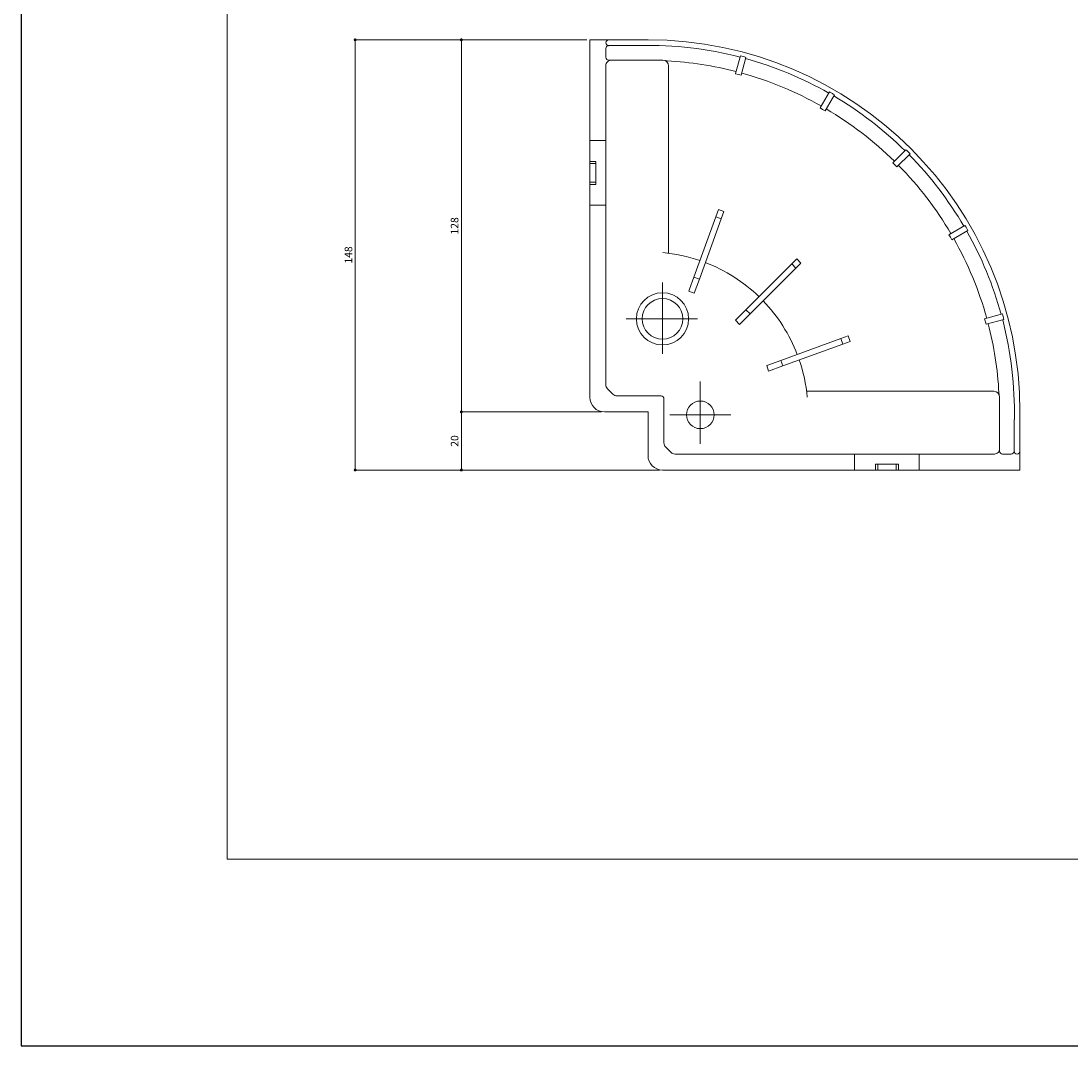
# Model space of a CAD drawing. Extents: x -2054 to -569, y -289 to 761.
# Drawn here: x -2054 to -1692, y -289 to 64 of the extents above; entities that cross this region are included whole.
import ezdxf

# ---------------------------------------------------------------- set-up
doc = ezdxf.new("R2010")
doc.units = 0
doc.header["$LTSCALE"] = 1.25
doc.header["$PDMODE"] = 3
doc.header["$PDSIZE"] = 8
doc.linetypes.add('CENTERX2', pattern=[101.6, 63.5, -12.7, 12.7, -12.7])
doc.layers.get('0').update_dxf_attribs({"linetype": 'CONTINUOUS', "lineweight": 5})
doc.layers.get('Defpoints').update_dxf_attribs({"linetype": 'CONTINUOUS'})
doc.layers.add('_0-0_0', color=7, linetype='CONTINUOUS', lineweight=5)
doc.layers.add('寸法', color=7, linetype='CONTINUOUS', lineweight=5)
doc.layers.add('_F-0_', color=7, linetype='CONTINUOUS', plot=False)
doc.styles.add('基本設定', font='arial.ttf', dxfattribs={"height": 2.6})
doc.dimstyles.new('基本設定', dxfattribs={"dimtxt": 2.6, "dimasz": 1, "dimexe": 0, "dimexo": 1, "dimgap": 1, "dimtad": 1, "dimdec": 1, "dimdsep": 46, "dimtxsty": '基本設定', "dimblk": 'DOT', "dimcen": 2.5, "dimclrd": 5, "dimclre": 5, "dimclrt": 256, "dimadec": 0, "dimazin": 0, "dimtfac": 1, "dimtdec": 1, "dimtix": 1, "dimtmove": 0, "dimatfit": 0, "dimfxl": 1, "dimtolj": 2, "dimtzin": 0, "dimlwd": 5, "dimlwe": 5, "dimarcsym": 0})

# ---------------------------------------------------------------- blocks, each defined once
blk = doc.blocks.new('_Dot')
at = {"color": 0, "linetype": 'ByBlock', "lineweight": -2}
blk.add_line((-0.5, 0), (-1, 0), dxfattribs=at)
at = {"color": 0, "linetype": 'ByBlock', "const_width": 0.5}
blk.add_lwpolyline([(-0.25, 0, 1), (0.25, 0, 1)], format="xyb", close=True, dxfattribs=at)
blk = doc.blocks.new('*D27')
at = {"layer": 'Defpoints', "color": 0}
for p in [(-1857.86, 57.55), (-1902.09, -70.45), (-1852.86, -70.45)]:
    blk.add_point(p, dxfattribs=at)
at = {"layer": '寸法', "color": 5, "linetype": 'Continuous', "lineweight": 5}
for p, q in [((-1858.86, 57.55), (-1902.09, 57.55)), ((-1902.09, 56.55), (-1902.09, -69.45)), ((-1853.86, -70.45), (-1902.09, -70.45))]:
    blk.add_line(p, q, dxfattribs=at)
at = {"layer": '寸法', "color": 5, "lineweight": 5}
for p, rotation in [((-1902.09, 57.55), 90), ((-1902.09, -70.45), 270)]:
    blk.add_blockref('_Dot', p, dxfattribs=dict(at, rotation=rotation))
at = {"layer": '寸法', "insert": (-1904.42, -6.45), "char_height": 2.6, "attachment_point": 5, "rotation": 90, "style": '基本設定'}
blk.add_mtext('\\A2;128', dxfattribs=at)
blk = doc.blocks.new('*D28')
at = {"layer": 'Defpoints', "color": 0}
for p in [(-1852.86, -70.45), (-1902.09, -90.45), (-1832.86, -90.45)]:
    blk.add_point(p, dxfattribs=at)
at = {"layer": '寸法', "color": 5, "linetype": 'Continuous', "lineweight": 5}
for p, q in [((-1853.86, -70.45), (-1902.09, -70.45)), ((-1902.09, -71.45), (-1902.09, -89.45)), ((-1833.86, -90.45), (-1902.09, -90.45))]:
    blk.add_line(p, q, dxfattribs=at)
at = {"layer": '寸法', "color": 5, "lineweight": 5}
for p, rotation in [((-1902.09, -70.45), 90), ((-1902.09, -90.45), 270)]:
    blk.add_blockref('_Dot', p, dxfattribs=dict(at, rotation=rotation))
at = {"layer": '寸法', "insert": (-1904.42, -80.45), "char_height": 2.6, "attachment_point": 5, "rotation": 90, "style": '基本設定'}
blk.add_mtext('\\A2;20', dxfattribs=at)
blk = doc.blocks.new('*D29')
at = {"layer": 'Defpoints', "color": 0}
for p in [(-1857.86, 57.55), (-1938.63, -90.45), (-1857.86, -90.45)]:
    blk.add_point(p, dxfattribs=at)
at = {"layer": '寸法', "color": 5, "linetype": 'Continuous', "lineweight": 5}
for p, q in [((-1858.86, 57.55), (-1938.63, 57.55)), ((-1938.63, 56.55), (-1938.63, -89.45)), ((-1858.86, -90.45), (-1938.63, -90.45))]:
    blk.add_line(p, q, dxfattribs=at)
at = {"layer": '寸法', "color": 5, "lineweight": 5}
for p, rotation in [((-1938.63, 57.55), 90), ((-1938.63, -90.45), 270)]:
    blk.add_blockref('_Dot', p, dxfattribs=dict(at, rotation=rotation))
at = {"layer": '寸法', "insert": (-1940.96, -16.45), "char_height": 2.6, "attachment_point": 5, "rotation": 90, "style": '基本設定'}
blk.add_mtext('\\A2;148', dxfattribs=at)

msp = doc.modelspace()

# ---------------------------------------------------------------- linework, layer by layer
at = {"color": 7, "linetype": 'Continuous'}
for p, q in [((-1851.36, 57.55), (-1857.86, 57.55)), ((-1857.86, 57.55), (-1857.86, 22.91)), ((-1852.36, 56.56), (-1852.36, 56.55)), ((-1852.36, 56.55), (-1852.36, 56.56)), ((-1852.36, 54.55), (-1852.36, 51.55)), ((-1837.86, 57.55), (-1851.36, 57.55)), ((-1851.36, 55.58), (-1851.36, 55.55)), ((-1850.86, 55.55), (-1850.86, 55.58)), ((-1849.54, 55.58), (-1849.54, 55.55)), ((-1842.86, 55.6), (-1837.86, 55.65)), ((-1807.71, 45.93), (-1806.07, 52.04)), ((-1804.14, 51.52), (-1805.79, 45.37)), ((-1852.36, 22.91), (-1852.36, 48.76)), ((-1831.89, 50.36), (-1831.27, 50.32)), ((-1830.76, -15.86), (-1830.76, 48.56)), ((-1807.72, 45.89), (-1807.71, 45.93)), ((-1806.76, 45.63), (-1807.72, 45.89)), ((-1805.79, 45.37), (-1806.76, 45.63)), ((-1778.62, 34.16), (-1775.45, 39.64)), ((-1773.72, 38.64), (-1776.91, 33.12)), ((-1778.64, 34.12), (-1778.62, 34.16)), ((-1777.77, 33.62), (-1778.64, 34.12)), ((-1776.91, 33.12), (-1777.77, 33.62)), ((-1857.86, 22.91), (-1852.36, 22.91)), ((-1857.86, 22.91), (-1857.86, 15.74)), ((-1852.36, -61.11), (-1852.36, 22.91)), ((-1749.09, 19.74), (-1753.59, 15.23)), ((-1752.18, 13.82), (-1747.67, 18.32)), ((-1857.86, 15.74), (-1857.86, 14.96)), ((-1855.86, 15.74), (-1857.86, 15.74)), ((-1857.86, 14.96), (-1857.86, 8.62)), ((-1855.86, 14.96), (-1857.86, 14.96)), ((-1855.86, 14.96), (-1855.86, 15.74)), ((-1855.86, 8.62), (-1855.86, 14.96)), ((-1857.86, 8.62), (-1857.86, 7.83)), ((-1855.86, 8.62), (-1857.86, 8.62)), ((-1857.86, 7.83), (-1857.86, 0.66)), ((-1857.86, 7.83), (-1855.86, 7.83)), ((-1855.86, 7.83), (-1855.86, 8.62)), ((-1857.86, 0.66), (-1857.86, -65.45)), ((-1852.36, 0.66), (-1857.86, 0.66)), ((-1814.51, -3.36), (-1822.04, -24.07)), ((-1814.51, -3.36), (-1813.6, -0.87)), ((-1812.63, -4.05), (-1814.51, -3.36)), ((-1813.6, -0.87), (-1811.72, -1.55)), ((-1811.72, -1.55), (-1812.63, -4.05)), ((-1820.17, -24.78), (-1812.63, -4.05)), ((-1728.77, -6.31), (-1734.29, -9.5)), ((-1734.29, -9.5), (-1733.79, -10.36)), ((-1733.79, -10.36), (-1733.29, -11.23)), ((-1733.25, -11.2), (-1727.77, -8.04)), ((-1733.29, -11.23), (-1733.25, -11.2)), ((-1788.38, -19.56), (-1786.64, -17.82)), ((-1786.64, -17.82), (-1785.23, -19.23)), ((-1806.34, -40.35), (-1786.97, -20.97)), ((-1788.38, -19.56), (-1804.14, -35.31)), ((-1786.97, -20.97), (-1788.38, -19.56)), ((-1785.23, -19.23), (-1786.97, -20.97)), ((-1823.55, -28.21), (-1822.04, -24.07)), ((-1822.04, -24.07), (-1820.17, -24.78)), ((-1821.93, -29.61), (-1820.17, -24.78)), ((-1823.55, -28.21), (-1823.81, -28.93)), ((-1823.81, -28.93), (-1821.93, -29.61)), ((-1804.14, -35.31), (-1807.76, -38.93)), ((-1804.14, -35.31), (-1802.73, -36.73)), ((-1842.01, -38.45), (-1841.83, -38.45)), ((-1841.83, -38.45), (-1842.01, -38.45)), ((-1807.76, -38.93), (-1806.34, -40.35)), ((-1715.89, -36.73), (-1722.04, -38.38)), ((-1722.04, -38.38), (-1721.53, -40.31)), ((-1721.53, -40.31), (-1715.37, -38.66)), ((-1771.46, -45.21), (-1792.19, -52.76)), ((-1768.96, -44.31), (-1771.46, -45.21)), ((-1770.77, -47.09), (-1771.46, -45.21)), ((-1768.28, -46.18), (-1770.77, -47.09)), ((-1768.96, -44.31), (-1768.28, -46.18)), ((-1791.48, -54.63), (-1770.77, -47.09)), ((-1792.19, -52.76), (-1797.02, -54.52)), ((-1792.19, -52.76), (-1791.48, -54.63)), ((-1797.02, -54.52), (-1796.34, -56.4)), ((-1796.34, -56.4), (-1791.48, -54.63)), ((-1849.94, -64.36), (-1851.77, -62.53)), ((-1833.36, -64.95), (-1848.53, -64.95)), ((-1783.27, -63.35), (-1718.86, -63.35)), ((-1717.06, -64.47), (-1717.09, -63.86)), ((-1832.36, -65.94), (-1832.36, -81.11)), ((-1852.86, -70.45), (-1837.86, -70.45)), ((-1837.86, -85.45), (-1837.86, -70.45)), ((-1711.81, -75.45), (-1711.76, -70.45)), ((-1709.86, -70.45), (-1709.86, -83.95)), ((-1831.77, -82.53), (-1829.94, -84.36)), ((-1828.53, -84.95), (-1744.5, -84.95)), ((-1766.75, -84.95), (-1766.75, -90.45)), ((-1744.5, -84.95), (-1718.66, -84.95)), ((-1744.5, -90.45), (-1744.5, -84.95)), ((-1712.86, -84.95), (-1715.86, -84.95)), ((-1711.86, -83.45), (-1711.83, -83.45)), ((-1711.83, -83.95), (-1711.86, -83.95)), ((-1710.86, -84.95), (-1710.86, -84.95)), ((-1710.86, -84.95), (-1710.86, -84.95)), ((-1709.86, -83.95), (-1709.86, -90.45)), ((-1759.59, -88.45), (-1758.8, -88.45)), ((-1759.59, -90.45), (-1759.59, -88.45)), ((-1758.8, -88.45), (-1752.46, -88.45)), ((-1758.8, -88.45), (-1758.8, -90.45)), ((-1752.46, -88.45), (-1751.67, -88.45)), ((-1752.46, -88.45), (-1752.46, -90.45)), ((-1751.67, -88.45), (-1751.67, -90.45)), ((-1766.75, -90.45), (-1832.86, -90.45)), ((-1759.59, -90.45), (-1766.75, -90.45)), ((-1758.8, -90.45), (-1759.59, -90.45)), ((-1752.46, -90.45), (-1758.8, -90.45)), ((-1751.67, -90.45), (-1752.46, -90.45)), ((-1744.5, -90.45), (-1751.67, -90.45)), ((-1709.86, -90.45), (-1744.5, -90.45))]:
    msp.add_line(p, q, dxfattribs=at)
at = {"color": 1, "linetype": 'CENTERX2'}
for p, q in [((-1832.86, -50.45), (-1832.86, -25.95)), ((-1820.86, -38.45), (-1845.36, -38.45)), ((-1819.86, -81.45), (-1819.86, -59.95)), ((-1809.36, -71.45), (-1830.36, -71.45))]:
    msp.add_line(p, q, dxfattribs=at)
at = {"color": 7, "linetype": 'Continuous'}
for centre, radius in [((-1832.86, -38.45), 8.98), ((-1832.86, -38.45), 7), ((-1819.86, -71.45), 4.75)]:
    msp.add_circle(centre, radius, dxfattribs=at)
for centre, radius, start, end in [((-1851.36, 56.55), 1, 90, 179.8567), ((-1851.36, 56.55), 1, 179.8567, 270), ((-1851.36, 54.55), 0.999, 95.4366, 180.0316), ((-1852.37, 978.13), 922.58, 270.0627, 270.59059), ((-1837.86, -70.45), 126.1, 75.4544, 91.1812), ((-1837.86, -70.45), 128, 0, 90), ((-1851.36, 51.55), 1, 179.9821, 270.0179), ((-1809.06, 37.33), 15.01, 74.7146, 78.5335), ((-1810.74, 31.16), 21.41, 72.0374, 74.7146), ((-1837.86, -70.45), 126.1, 60.4544, 74.5456), ((-1850.56, 48.76), 1.8, 134.9877, 180.0448), ((-1850.56, 48.76), 1.8, 90.0362, 134.9877), ((-1850.96, -45.15), 95.71, 89.7613, 90.2387), ((-1841.68, -6546.63), 6597.2, 89.922494, 90.077124), ((-1832.76, 48.56), 2, 0, 89.9225), ((-1837.86, -70.45), 120.95, 75.4738, 86.8771), ((-1837.86, -70.45), 120.95, 60.4738, 74.5263), ((-1782.14, 26.2), 15.01, 59.7146, 63.5335), ((-1785.37, 20.68), 21.41, 57.0374, 59.7146), ((-1837.86, -70.45), 126.1, 45.4544, 59.5456), ((-1837.86, -70.45), 120.95, 45.4738, 59.5263), ((-1760.97, 6.44), 17.84, 41.7861, 48.2139), ((-2090.29, -322.87), 477.16, 44.8799, 45.1201), ((-1837.86, -70.45), 126.1, 30.4544, 44.5456), ((-1837.86, -70.45), 120.95, 30.4737, 44.5262), ((-1746.74, -17.96), 21.41, 30.2854, 32.9626), ((-1741.21, -14.73), 15.01, 26.4665, 30.2854), ((-1837.86, -70.45), 120.95, 15.4737, 29.5262), ((-1837.86, -70.45), 126.1, 15.4544, 29.5456), ((-1837.86, -70.45), 55.04, 71.041, 84.6815), ((-1837.86, -70.45), 55.04, 46.041, 68.959), ((-1837.86, -70.45), 55.04, 21.041, 43.959), ((-1837.69, -70.45), 125.94, 15.4761, 16.1639), ((-1736.26, -43.33), 21.41, 15.2854, 17.9626), ((-1837.86, -70.45), 126.1, 358.8188, 14.5456), ((-1730.08, -41.64), 15.01, 11.4665, 15.2854), ((-1837.86, -70.45), 120.95, 3.1229, 14.5262), ((-1837.86, -70.45), 55.04, 5.3185, 18.959), ((-1850.36, -61.11), 2, 180, 224.9675), ((-1848.53, -62.95), 2, 225, 270.0325), ((-1833.36, -65.94), 0.998, 44.9877, 90.0448), ((-1833.36, -65.95), 0.999, 45.0325, 90), ((-1718.86, -65.35), 2, 0.0775, 90), ((-1852.86, -65.45), 5, 180, 270), ((-1833.36, -65.94), 0.999, 0, 44.9675), ((-1833.36, -65.94), 0.998, 359.9552, 45.0123), ((-8314.04, -74.27), 6597.2, 359.922876, 0.077506), ((-789.28, -84.96), 922.58, 179.40941, 179.9373), ((-1830.36, -81.11), 2, 179.9675, 225), ((-1832.86, -85.45), 5, 180, 270), ((-1828.53, -82.95), 2, 225.0325, 270), ((-1718.65, -83.15), 1.8, 269.9552, 315.0123), ((-1718.66, -83.15), 1.8, 315.0123, 359.9638), ((-1812.56, -83.55), 95.71, 359.7613, 0.2387), ((-1715.86, -83.95), 1, 179.9821, 270.0179), ((-1712.86, -83.95), 0.999, 269.9684, 354.5634), ((-1710.86, -83.95), 1, 180, 270.1433), ((-1710.86, -83.95), 1, 270.1433, 360)]:
    msp.add_arc(centre, radius, start, end, dxfattribs=at)
at = {"layer": '_0-0_0', "color": 7, "linetype": 'Continuous'}
for p, q in [((-1982.74, -224.35), (-1982.74, 697.16)), ((-639.55, -224.35), (-1982.74, -224.35))]:
    msp.add_line(p, q, dxfattribs=at)
at = {"layer": '_F-0_', "linetype": 'Continuous'}
msp.add_lwpolyline([(-2053.64, -288.59), (-568.64, -288.59), (-568.64, 761.41), (-2053.64, 761.41)], close=True, dxfattribs=at)
at = {"layer": '_F-0_'}
msp.add_lwpolyline([(-2053.64, -288.59), (-568.64, -288.59), (-568.64, 761.41), (-2053.64, 761.41)], close=True, dxfattribs=at)

# ---------------------------------------------------------------- dimensions: what is measured, and where the dimension line sits
at = {"layer": '寸法'}
for base, p1, p2, picture, middle in [((-1938.63, -90.45), (-1857.86, 57.55), (-1857.86, -90.45), '*D29', (-1940.96, -16.45)), ((-1902.09, -70.45), (-1857.86, 57.55), (-1852.86, -70.45), '*D27', (-1904.42, -6.45)), ((-1902.09, -90.45), (-1852.86, -70.45), (-1832.86, -90.45), '*D28', (-1904.42, -80.45))]:
    dim = msp.add_linear_dim(base=base, p1=p1, p2=p2, angle=90, dimstyle='基本設定', dxfattribs=at)
    dim.commit()
    dim.dimension.update_dxf_attribs({"geometry": picture, "text_midpoint": middle})

doc.saveas('drawing.dxf')
